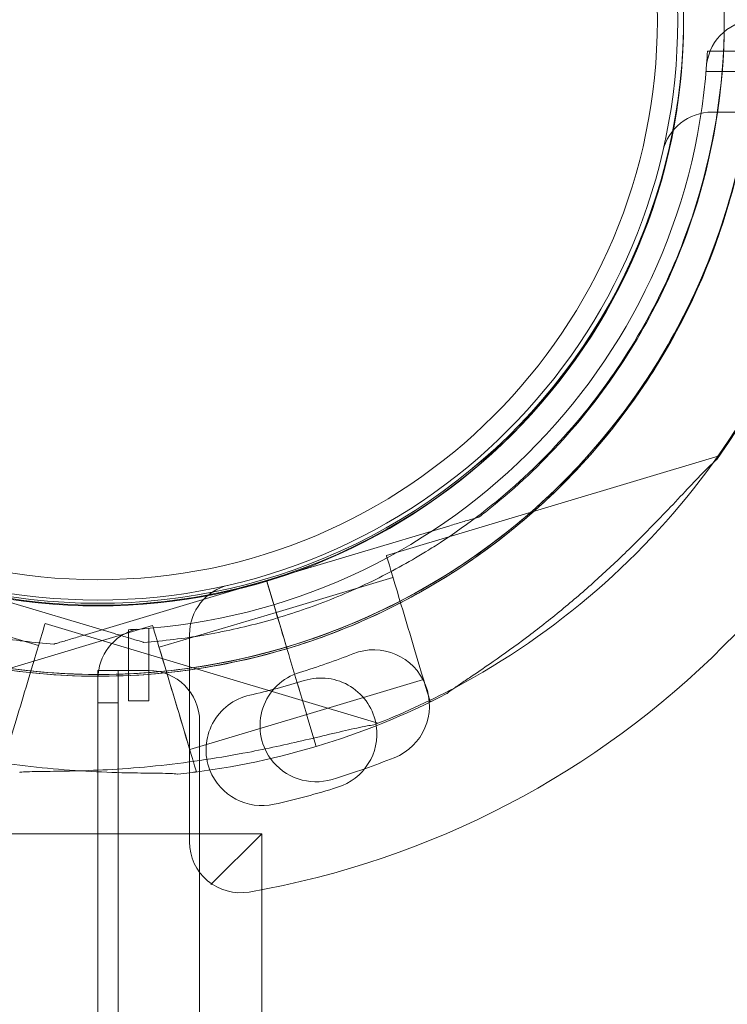
# Model space of a CAD drawing. Units: millimetres. Extents: x 0 to 106454671, y -21005066 to 5827801.
# Drawn here: x 109205 to 109274, y 27517 to 27614 of the extents above; entities that cross this region are included whole.
import ezdxf

# ---------------------------------------------------------------- set-up
doc = ezdxf.new("R2010")
doc.units = ezdxf.units.MM
doc.layers.add('OLCU TSE', color=7, linetype='Continuous')

# ---------------------------------------------------------------- blocks, each defined once
blk = doc.blocks.new('A$C19042C00')
at = {"color": 0, "linetype": 'Continuous', "lineweight": 0}
for p, q in [((37647.159, 3271.58), (37654.167, 3271.58)), ((37654.167, 3269.58), (37647.025, 3269.58)), ((37647.632, 3265.58), (37668.03, 3265.58)), ((37648.327, 3231.761), (37615.596, 3221.963)), ((37624.709, 3225.754), (37624.709, 3225.754)), ((37624.709, 3225.754), (37624.709, 3225.754)), ((37621.832, 3224.893), (37603.808, 3219.497)), ((37603.808, 3219.497), (37621.832, 3224.893)), ((37619.744, 3222.5), (37619.744, 3222.5)), ((37570.829, 3219.672), (37588.854, 3214.277)), ((37588.854, 3214.277), (37570.829, 3219.672)), ((37616.241, 3219.807), (37604.745, 3216.366)), ((37585.785, 3214.103), (37603.809, 3219.499)), ((37603.809, 3219.499), (37585.785, 3214.103)), ((37603.808, 3219.497), (37603.808, 3219.497)), ((37605.528, 3213.749), (37603.808, 3219.497)), ((37603.808, 3219.497), (37605.528, 3213.749)), ((37603.809, 3219.499), (37603.809, 3219.499)), ((37603.809, 3219.499), (37603.826, 3219.442)), ((37605.53, 3213.751), (37603.809, 3219.499)), ((37603.826, 3219.442), (37605.53, 3213.751)), ((37581.388, 3213.1), (37569.892, 3216.541)), ((37604.747, 3216.368), (37593.251, 3212.927)), ((37592.605, 3215.082), (37559.874, 3205.284)), ((37614.764, 3205.458), (37582.033, 3215.255)), ((37592.234, 3214.789), (37592.234, 3207.648)), ((37590.234, 3207.648), (37590.234, 3214.656)), ((37596.234, 3193.784), (37596.234, 3214.182)), ((37582.908, 3213.242), (37582.908, 3213.242)), ((37591.73, 3213.416), (37591.73, 3213.416)), ((37606.792, 3209.529), (37606.102, 3211.833)), ((37606.102, 3211.833), (37606.792, 3209.529)), ((37606.104, 3211.835), (37606.793, 3209.531)), ((37606.793, 3209.531), (37606.104, 3211.835)), ((37587.229, 3210.641), (37592.229, 3210.641)), ((37587.229, 3210.638), (37587.229, 3210.641)), ((37587.229, 3210.638), (37589.229, 3210.638)), ((37587.229, 3210.638), (37587.229, 3205.638)), ((37589.229, 3207.475), (37589.229, 3210.638)), ((37587.234, 3200.68), (37587.234, 3209.858)), ((37619.252, 3209.748), (37607.756, 3206.307)), ((37587.234, 3207.475), (37589.229, 3207.475)), ((37589.229, 3207.475), (37589.229, 2181.855)), ((37592.234, 3207.648), (37590.234, 3207.648)), ((37620.164, 3207.673), (37619.897, 3207.593)), ((37607.758, 3206.309), (37596.262, 3202.868)), ((37607.782, 3206.222), (37608.693, 3203.176)), ((37608.693, 3203.177), (37607.782, 3206.222)), ((37607.783, 3206.224), (37608.695, 3203.178)), ((37608.695, 3203.178), (37607.783, 3206.224)), ((37587.229, 3200.681), (37587.229, 3205.638)), ((37597.229, 3205.641), (37597.229, 2183.681)), ((37608.693, 3203.176), (37608.693, 3203.177)), ((37587.229, 3194.58), (37587.229, 3200.681)), ((37587.234, 3194.58), (37587.234, 3200.68)), ((37596.907, 3200.712), (37596.64, 3200.632)), ((37556.434, 3194.58), (37602.701, 3194.58)), ((37587.229, 2194.58), (37587.229, 3194.58)), ((37587.234, 2194.58), (37587.234, 3194.58)), ((37598.331, 3189.58), (37603.331, 3194.58)), ((37602.701, 3194.58), (37603.331, 3194.58)), ((37603.331, 2194.58), (37603.331, 3194.58))]:
    blk.add_line(p, q, dxfattribs=at)
for radius in [57.581, 57, 55]:
    blk.add_circle((37587.234, 3274.58), radius, dxfattribs=at)
for centre, radius, start, end in [((37587.318, 3274.582), 74.537, 324.59694, 68.73245), ((37587.32, 3274.755), 64.5, 73.33531, 253.33531), ((37587.318, 3274.757), 64.5, 359.92221, 73.33531), ((37587.32, 3274.755), 57.5, 73.33531, 253.33531), ((37587.32, 3274.755), 57.5, 73.33531, 253.33531), ((37587.32, 3274.584), 57.5, 106.66469, 286.66469), ((37587.32, 3274.584), 57.5, 106.66469, 286.66469), ((37587.318, 3274.757), 57.5, 359.91185, 73.33531), ((37587.318, 3274.582), 64.5, 286.66662, 58.18059), ((37587.318, 3274.582), 57.5, 344.83451, 17.3402), ((37587.318, 3274.582), 57.5, 344.84198, 17.3351), ((37587.318, 3274.757), 64.5, 253.33531, 359.92196), ((37587.318, 3274.757), 57.5, 358.82791, 359.91275), ((37587.318, 3274.757), 57.5, 358.82704, 359.91185), ((37652.041, 3269.665), 5, 90, 172.86579), ((37587.318, 3274.757), 74.537, 324.13593, 359.93269), ((37587.318, 3274.757), 57.5, 253.33531, 358.82791), ((37587.318, 3274.757), 57.5, 253.33531, 358.82704), ((37587.234, 3274.58), 60, 355.8956, 357.13402), ((37587.234, 3274.58), 60, 273.57793, 355.8956), ((37647.632, 3260.58), 5, 90, 166.9497), ((37587.234, 3274.58), 87, 279.83036, 350.16964), ((37587.318, 3274.582), 57.5, 286.66469, 344.84198), ((37587.318, 3274.582), 57.5, 286.66469, 344.83451), ((37587.318, 3274.757), 74.537, 297.96749, 324.13593), ((37587.318, 3274.757), 64.5, 253.33531, 301.81941), ((37587.32, 3274.584), 64.5, 240.02475, 286.66469), ((37601.234, 3214.182), 5, 103.0503, 180), ((37592.234, 3209.858), 5, 104.54418, 180), ((37587.234, 3274.58), 60, 272.86598, 273.57793), ((37586.926, 3276.35), 68.9, 286.98906, 291.61094), ((37614.328, 3207.18), 5.5, 291.61094, 111.61094), ((37592.229, 3205.641), 5, 0, 90), ((37608.665, 3205.197), 5.5, 106.98906, 215.74555), ((37587.017, 3275.438), 68.9, 282.68906, 287.31094), ((37609.156, 3204.408), 5.5, 8.45144, 107.31094), ((37603.36, 3202.855), 5.5, 102.68906, 201.36357), ((37587.318, 3274.582), 74.537, 286.66469, 297.33955), ((37587.318, 3274.757), 74.537, 291.26755, 297.96749), ((37609.156, 3204.408), 5.5, 287.31094, 8.45144), ((37587.32, 3274.584), 74.537, 275.98984, 286.66303), ((37608.665, 3205.197), 5.5, 215.74555, 286.98906), ((37586.926, 3276.35), 79.9, 289.39607, 291.61094), ((37603.36, 3202.855), 5.5, 201.36357, 282.68906), ((37586.926, 3276.35), 79.9, 286.98906, 289.39607), ((37587.017, 3275.438), 79.9, 282.68906, 287.31094), ((37601.234, 3193.784), 5, 180, 279.83036)]:
    blk.add_arc(centre, radius, start, end, dxfattribs=at)
for centre, major_axis, ratio, start_param, end_param in [((37617.746, 3214.778), (2.151, -7.185), 0, 0, 3.141593), ((37617.746, 3214.778), (2.151, -7.185), 0, 0, 3.141593), ((37606.25, 3211.337), (-1.506, 5.029), 0, -1.070504, 0), ((37606.25, 3211.337), (-1.506, 5.029), 0, -1.070504, 0), ((37606.252, 3211.338), (-1.506, 5.029), 0, -1.070504, 0), ((37606.252, 3211.338), (-1.506, 5.029), 0, -1.070504, 0), ((37579.882, 3208.07), (-2.151, -7.185), 0, 0, 3.141593), ((37594.756, 3207.897), (2.151, -7.185), 0, 0, 3.141593), ((37594.756, 3207.897), (2.151, -7.185), 0, 0, 3.141593), ((37594.756, 3207.897), (1.506, -5.029), 0, 0, 3.141593), ((37594.756, 3207.897), (1.506, -5.029), 0, 0, 3.141593), ((37605.528, 3213.749), (0.287, -0.958), 0, -1.570796, -0.050572), ((37605.528, 3213.749), (0.287, -0.958), 0, -1.570796, 0), ((37605.53, 3213.751), (0.287, -0.958), 0, -1.570796, 0), ((37605.53, 3213.751), (0.287, -0.958), 0, -1.570796, 0), ((37605.528, 3213.749), (0.287, -0.958), 0, -0.050559, 0), ((37587.321, 3274.573), (61.718, 18.706), 1, -1.574237, -1.574203), ((37606.792, 3209.529), (1.004, -3.353), 0.000002, -1.570796, -1.569311)]:
    blk.add_ellipse(centre, major_axis=major_axis, ratio=ratio, start_param=start_param, end_param=end_param, dxfattribs=at)
at = {"color": 0, "linetype": 'Continuous', "lineweight": 0, "extrusion": (0, 0, -1)}
for centre, major_axis, ratio, start_param, end_param in [((37605.345, 3213.497), (0.47, -0.705), 0, 0, 0.000016), ((37606.102, 3211.833), (-0.287, 0.958), 0, 0, 1.570796), ((37606.102, 3211.834), (-0.287, 0.957), 0.000002, -0.002978, -0.002742), ((37606.102, 3211.833), (-0.287, 0.958), 0, 0, 1.570796), ((37606.104, 3211.835), (-0.287, 0.958), 0, 0, 1.570796), ((37606.104, 3211.835), (-0.287, 0.958), 0, 0, 1.570796), ((37606.792, 3209.529), (1.004, -3.353), 0, -1.570796, -0.165149), ((37606.793, 3209.531), (1.004, -3.353), 0.000001, -1.570796, -1.568945), ((37606.793, 3209.531), (1.004, -3.353), 0, -1.570796, -0.165149), ((37606.792, 3209.529), (1.004, -3.353), 0, -1.569311, -0.165149), ((37606.793, 3209.531), (1.004, -3.353), 0, -1.568945, -0.165149), ((37587.331, 3274.546), (-71.432, -21.151), 1, -1.573774, -1.573745)]:
    blk.add_ellipse(centre, major_axis=major_axis, ratio=ratio, start_param=start_param, end_param=end_param, dxfattribs=at)
at = {"color": 0, "linetype": 'Continuous', "lineweight": 0}
for points, knots in [([(37605.815, 3336.548), (37612.406, 3334.575), (37618.678, 3331.539), (37629.949, 3323.647), (37634.947, 3318.792), (37643.164, 3307.755), (37646.381, 3301.574), (37650.709, 3288.512), (37651.819, 3281.634), (37651.818, 3267.874), (37650.707, 3260.995), (37646.378, 3247.934), (37643.16, 3241.753), (37634.942, 3230.717), (37629.944, 3225.863), (37623.332, 3221.234), (37622.337, 3220.578), (37621.326, 3219.951)], [0.290854, 0.290854, 0.290854, 0.290854, 0.610854, 0.610854, 0.930854, 0.930854, 1.250854, 1.250854, 1.570854, 1.570854, 1.890854, 1.890854, 2.210854, 2.210854, 2.530854, 2.530854, 2.586239, 2.586239, 2.586239, 2.586239]), ([(37621.326, 3329.389), (37627.172, 3325.761), (37632.431, 3321.191), (37641.248, 3310.627), (37644.803, 3304.634), (37649.848, 3291.832), (37651.338, 3285.026), (37652.1, 3271.287), (37651.373, 3264.357), (37647.775, 3251.076), (37644.905, 3244.727), (37637.312, 3233.251), (37632.59, 3228.127), (37621.773, 3219.623), (37615.679, 3216.245), (37608.087, 3213.506), (37606.956, 3213.133), (37605.815, 3212.791)], [0.555353, 0.555353, 0.555353, 0.555353, 0.875353, 0.875353, 1.195353, 1.195353, 1.515353, 1.515353, 1.835353, 1.835353, 2.155353, 2.155353, 2.475353, 2.475353, 2.795353, 2.795353, 2.850739, 2.850739, 2.850739, 2.850739]), ([(37619.744, 3326.84), (37625.318, 3323.381), (37630.333, 3319.023), (37638.739, 3308.95), (37642.129, 3303.236), (37646.94, 3291.03), (37648.36, 3284.54), (37649.087, 3271.44), (37648.394, 3264.833), (37644.963, 3252.169), (37642.227, 3246.115), (37634.987, 3235.174), (37630.485, 3230.288), (37625.122, 3226.072), (37624.916, 3225.912), (37624.709, 3225.754)], [0.555353, 0.555353, 0.555353, 0.555353, 0.875353, 0.875353, 1.195353, 1.195353, 1.515353, 1.515353, 1.835353, 1.835353, 2.155353, 2.155353, 2.475353, 2.475353, 2.488087, 2.488087, 2.488087, 2.488087]), ([(37624.709, 3323.586), (37629.917, 3319.597), (37634.481, 3314.769), (37641.86, 3303.921), (37644.673, 3297.902), (37648.265, 3285.283), (37649.042, 3278.685), (37648.482, 3265.577), (37647.145, 3259.07), (37642.49, 3246.803), (37639.173, 3241.047), (37630.895, 3230.867), (37625.936, 3226.446), (37620.187, 3222.776), (37619.966, 3222.637), (37619.744, 3222.5)], [0.653506, 0.653506, 0.653506, 0.653506, 0.973506, 0.973506, 1.293506, 1.293506, 1.613506, 1.613506, 1.933506, 1.933506, 2.253506, 2.253506, 2.573506, 2.573506, 2.586239, 2.586239, 2.586239, 2.586239]), ([(37648.073, 3231.401), (37647.919, 3231.27), (37647.753, 3231.118), (37647.343, 3230.729), (37647.094, 3230.481), (37646.337, 3229.712), (37645.778, 3229.12), (37644.581, 3227.848), (37643.944, 3227.168), (37642.623, 3225.779), (37641.939, 3225.069), (37640.567, 3223.674), (37639.878, 3222.989), (37638.236, 3221.395), (37637.199, 3220.422), (37635.045, 3218.486), (37633.927, 3217.522), (37631.662, 3215.658), (37630.515, 3214.757), (37628.254, 3213.056), (37627.14, 3212.257), (37625.424, 3211.064), (37624.705, 3210.575), (37623.664, 3209.874), (37623.323, 3209.645), (37622.681, 3209.209), (37622.378, 3209.002), (37621.92, 3208.672), (37621.726, 3208.526), (37621.575, 3208.394), (37621.562, 3208.382), (37621.55, 3208.371)], [43.684489, 43.684489, 43.684489, 43.684489, 44.703122, 44.703122, 46.081139, 46.081139, 48.879512, 48.879512, 51.677886, 51.677886, 54.476259, 54.476259, 57.274633, 57.274633, 61.356857, 61.356857, 65.439081, 65.439081, 69.521304, 69.521304, 73.603528, 73.603528, 76.136751, 76.136751, 77.403362, 77.403362, 78.669973, 78.669973, 79.593377, 79.593377, 79.68269, 79.68269, 79.68269, 79.68269]), ([(37621.55, 3208.371), (37621.562, 3208.382), (37621.575, 3208.394), (37621.726, 3208.526), (37621.92, 3208.672), (37622.378, 3209.002), (37622.681, 3209.209), (37623.323, 3209.645), (37623.664, 3209.874), (37624.705, 3210.575), (37625.424, 3211.064), (37627.14, 3212.257), (37628.254, 3213.056), (37630.515, 3214.757), (37631.662, 3215.658), (37633.927, 3217.522), (37635.045, 3218.486), (37637.199, 3220.422), (37638.236, 3221.395), (37639.878, 3222.989), (37640.567, 3223.674), (37641.939, 3225.069), (37642.623, 3225.779), (37643.944, 3227.168), (37644.581, 3227.848), (37645.778, 3229.12), (37646.337, 3229.712), (37647.094, 3230.481), (37647.343, 3230.729), (37647.753, 3231.118), (37647.919, 3231.27), (37648.073, 3231.401)], [41.403162, 41.403162, 41.403162, 41.403162, 41.492475, 41.492475, 42.415878, 42.415878, 43.682489, 43.682489, 44.949101, 44.949101, 47.482323, 47.482323, 51.564547, 51.564547, 55.646771, 55.646771, 59.728995, 59.728995, 63.811219, 63.811219, 66.609592, 66.609592, 69.407966, 69.407966, 72.206339, 72.206339, 75.004713, 75.004713, 76.38273, 76.38273, 77.401363, 77.401363, 77.401363, 77.401363]), ([(37624.709, 3225.754), (37624.709, 3225.754), (37624.701, 3225.751), (37624.674, 3225.743), (37624.648, 3225.736), (37624.578, 3225.714), (37624.518, 3225.697), (37624.387, 3225.658), (37624.316, 3225.636), (37624.076, 3225.564), (37623.886, 3225.507), (37623.489, 3225.389), (37623.282, 3225.327), (37622.654, 3225.139), (37622.224, 3225.01), (37621.832, 3224.893)], [0, 0, 0, 0, 0.115927, 0.115927, 0.255237, 0.255237, 0.491112, 0.491112, 0.726988, 0.726988, 1.340541, 1.340541, 1.954094, 1.954094, 3.1812, 3.1812, 3.1812, 3.1812]), ([(37621.832, 3224.893), (37622.224, 3225.01), (37622.654, 3225.139), (37623.282, 3225.327), (37623.489, 3225.389), (37623.886, 3225.507), (37624.076, 3225.564), (37624.316, 3225.636), (37624.387, 3225.658), (37624.518, 3225.697), (37624.578, 3225.714), (37624.648, 3225.736), (37624.674, 3225.743), (37624.701, 3225.751), (37624.709, 3225.754), (37624.709, 3225.754)], [-3.1812, -3.1812, -3.1812, -3.1812, -1.954094, -1.954094, -1.340541, -1.340541, -0.726988, -0.726988, -0.491112, -0.491112, -0.255237, -0.255237, -0.115927, -0.115927, 0, 0, 0, 0]), ([(37582.908, 3213.242), (37580.931, 3213.385), (37578.96, 3213.623), (37575.051, 3214.288), (37573.113, 3214.715), (37569.286, 3215.754), (37567.398, 3216.366), (37563.69, 3217.77), (37561.87, 3218.562), (37558.314, 3220.317), (37556.579, 3221.281), (37554.895, 3222.327)], [3.2133907, 3.2133907, 3.2133907, 3.2133907, 3.3101018, 3.3101018, 3.4068129, 3.4068129, 3.5035239, 3.5035239, 3.600235, 3.600235, 3.6969461, 3.6969461, 3.6969461, 3.6969461]), ([(37619.744, 3222.5), (37618.059, 3221.455), (37616.324, 3220.491), (37612.769, 3218.735), (37610.948, 3217.944), (37607.24, 3216.54), (37605.352, 3215.927), (37601.526, 3214.888), (37599.587, 3214.461), (37595.678, 3213.796), (37593.708, 3213.558), (37591.73, 3213.416)], [2.5862393, 2.5862393, 2.5862393, 2.5862393, 2.6829503, 2.6829503, 2.7796614, 2.7796614, 2.8763725, 2.8763725, 2.9730835, 2.9730835, 3.0697946, 3.0697946, 3.0697946, 3.0697946]), ([(37605.817, 3212.793), (37602.331, 3211.75), (37598.757, 3211.002), (37591.533, 3210.119), (37587.884, 3209.984), (37580.615, 3210.33), (37576.995, 3210.812), (37569.888, 3212.378), (37566.401, 3213.462), (37559.659, 3216.203), (37556.405, 3217.859), (37553.313, 3219.777)], [2.8507389, 2.8507389, 2.8507389, 2.8507389, 3.0199803, 3.0199803, 3.1892217, 3.1892217, 3.3584632, 3.3584632, 3.5277046, 3.5277046, 3.6969461, 3.6969461, 3.6969461, 3.6969461]), ([(37621.326, 3219.951), (37618.234, 3218.032), (37614.979, 3216.376), (37608.238, 3213.635), (37604.751, 3212.551), (37597.644, 3210.985), (37594.024, 3210.504), (37586.755, 3210.157), (37583.105, 3210.292), (37575.882, 3211.175), (37572.308, 3211.923), (37568.822, 3212.966)], [2.5862393, 2.5862393, 2.5862393, 2.5862393, 2.7554807, 2.7554807, 2.9247221, 2.9247221, 3.0939636, 3.0939636, 3.263205, 3.263205, 3.4324464, 3.4324464, 3.4324464, 3.4324464]), ([(37582.908, 3213.242), (37582.908, 3213.242), (37582.916, 3213.245), (37582.943, 3213.253), (37582.969, 3213.26), (37583.039, 3213.282), (37583.099, 3213.299), (37583.23, 3213.339), (37583.301, 3213.36), (37583.541, 3213.432), (37583.731, 3213.489), (37584.128, 3213.607), (37584.335, 3213.669), (37584.963, 3213.858), (37585.393, 3213.986), (37585.785, 3214.103)], [0, 0, 0, 0, 0.115927, 0.115927, 0.255237, 0.255237, 0.491112, 0.491112, 0.726988, 0.726988, 1.340541, 1.340541, 1.954094, 1.954094, 3.1812, 3.1812, 3.1812, 3.1812]), ([(37585.785, 3214.103), (37585.393, 3213.986), (37584.963, 3213.858), (37584.335, 3213.669), (37584.128, 3213.607), (37583.731, 3213.489), (37583.541, 3213.432), (37583.301, 3213.36), (37583.23, 3213.339), (37583.099, 3213.299), (37583.039, 3213.282), (37582.969, 3213.26), (37582.943, 3213.253), (37582.916, 3213.245), (37582.908, 3213.242), (37582.908, 3213.242)], [-3.1812, -3.1812, -3.1812, -3.1812, -1.954094, -1.954094, -1.340541, -1.340541, -0.726988, -0.726988, -0.491112, -0.491112, -0.255237, -0.255237, -0.115927, -0.115927, 0, 0, 0, 0]), ([(37591.73, 3213.416), (37591.73, 3213.416), (37591.722, 3213.418), (37591.696, 3213.426), (37591.67, 3213.434), (37591.599, 3213.455), (37591.54, 3213.473), (37591.409, 3213.512), (37591.338, 3213.533), (37591.097, 3213.605), (37590.907, 3213.662), (37590.51, 3213.781), (37590.304, 3213.843), (37589.675, 3214.031), (37589.246, 3214.159), (37588.854, 3214.277)], [0, 0, 0, 0, 0.115927, 0.115927, 0.255237, 0.255237, 0.491112, 0.491112, 0.726988, 0.726988, 1.340541, 1.340541, 1.954094, 1.954094, 3.1812, 3.1812, 3.1812, 3.1812]), ([(37588.854, 3214.277), (37589.246, 3214.159), (37589.675, 3214.031), (37590.304, 3213.843), (37590.51, 3213.781), (37590.907, 3213.662), (37591.097, 3213.605), (37591.338, 3213.533), (37591.409, 3213.512), (37591.54, 3213.473), (37591.599, 3213.455), (37591.67, 3213.434), (37591.696, 3213.426), (37591.722, 3213.418), (37591.73, 3213.416), (37591.73, 3213.416)], [-3.1812, -3.1812, -3.1812, -3.1812, -1.954094, -1.954094, -1.340541, -1.340541, -0.726988, -0.726988, -0.491112, -0.491112, -0.255237, -0.255237, -0.115927, -0.115927, 0, 0, 0, 0]), ([(37560.284, 3205.123), (37560.485, 3205.098), (37560.707, 3205.063), (37561.263, 3204.963), (37561.608, 3204.893), (37562.662, 3204.665), (37563.455, 3204.478), (37565.154, 3204.073), (37566.06, 3203.856), (37567.927, 3203.42), (37568.888, 3203.203), (37570.801, 3202.792), (37571.753, 3202.598), (37574.001, 3202.168), (37575.401, 3201.925), (37578.266, 3201.491), (37579.729, 3201.3), (37582.646, 3200.987), (37584.099, 3200.864), (37586.923, 3200.686), (37588.293, 3200.63), (37590.382, 3200.576), (37591.251, 3200.563), (37592.507, 3200.548), (37592.917, 3200.544), (37593.693, 3200.533), (37594.06, 3200.526), (37594.624, 3200.502), (37594.866, 3200.487), (37595.065, 3200.459), (37595.082, 3200.457), (37595.098, 3200.454)], [43.684489, 43.684489, 43.684489, 43.684489, 44.703122, 44.703122, 46.081139, 46.081139, 48.879512, 48.879512, 51.677886, 51.677886, 54.476259, 54.476259, 57.274633, 57.274633, 61.356857, 61.356857, 65.439081, 65.439081, 69.521304, 69.521304, 73.603528, 73.603528, 76.136751, 76.136751, 77.403362, 77.403362, 78.669973, 78.669973, 79.593377, 79.593377, 79.68269, 79.68269, 79.68269, 79.68269]), ([(37585.431, 3200.78), (37586.61, 3200.814), (37587.852, 3200.867), (37590.539, 3201.037), (37591.993, 3201.16), (37594.909, 3201.473), (37596.373, 3201.664), (37599.237, 3202.098), (37600.638, 3202.342), (37602.885, 3202.771), (37603.837, 3202.965), (37605.75, 3203.376), (37606.711, 3203.594), (37608.578, 3204.029), (37609.485, 3204.247), (37611.183, 3204.651), (37611.976, 3204.839), (37613.031, 3205.066), (37613.376, 3205.136), (37613.932, 3205.236), (37614.154, 3205.271), (37614.355, 3205.297)], [7.306508, 7.306508, 7.306508, 7.306508, 10.995476, 10.995476, 15.0777, 15.0777, 19.159924, 19.159924, 23.242148, 23.242148, 26.040521, 26.040521, 28.838895, 28.838895, 31.637268, 31.637268, 34.435642, 34.435642, 35.813659, 35.813659, 36.832291, 36.832291, 36.832291, 36.832291]), ([(37579.54, 3200.627), (37579.557, 3200.63), (37579.574, 3200.633), (37579.772, 3200.661), (37580.015, 3200.676), (37580.578, 3200.699), (37580.945, 3200.706), (37581.722, 3200.718), (37582.132, 3200.722), (37583.387, 3200.736), (37584.256, 3200.749), (37585.18, 3200.773), (37585.305, 3200.776), (37585.431, 3200.78)], [0.834091, 0.834091, 0.834091, 0.834091, 0.923404, 0.923404, 1.846807, 1.846807, 3.113418, 3.113418, 4.38003, 4.38003, 6.913252, 6.913252, 7.306508, 7.306508, 7.306508, 7.306508])]:
    blk.add_open_spline(points, degree=3, knots=knots, dxfattribs=at)

msp = doc.modelspace()

# ---------------------------------------------------------------- linework, layer by layer
at = {"layer": 'OLCU TSE'}
msp.add_open_spline([(101521.69, 22424.272), (101042.524, 22959.944, 0), (100950.263, 24941.254, 0), (101444.624, 27999.198, 0), (104372.263, 30198.393, 0), (103501.235, 34321.63, 0.001), (106024.484, 34259.988, -0.001), (107495.946, 33581.365, 0.003), (108813.775, 34922.916, -0.024), (111132.02, 33922.18, 0.102), (112268.516, 30995.555, -0.781), (115703.015, 32213.056, 2.726), (118667.174, 34224.236, -10.715), (119969.092, 31567.949, 18.09), (119205.013, 29693.463, -63.335), (120431.863, 27288.848, 538.456), (120937.997, 24882.989, -2380.992), (120950.517, 22649.547, 229.414), (119034.27, 21538.277, -85.58), (116667.238, 22286.803, 39.347), (115557.216, 23892.561, -6.967), (113235.923, 26585.113, 1.688), (113610.761, 23556.984, -0.364), (111281.302, 20832.187, 0.348), (107099.922, 26497.179, -0.065), (105167.51, 22073.746, 0.009), (102858.862, 21561.403, -0.001), (101769.791, 22146.912, 0), (101521.69, 22424.272)], degree=3, knots=[0, 0, 0, 0, 2222.459425, 5267.073729, 9167.364879, 12317.946965, 14242.0083, 15111.66997, 17028.649018, 18632.806051, 21842.136109, 24633.711717, 28178.613506, 30119.484383, 31507.123795, 34061.096115, 37391.133617, 39968.536809, 41151.561064, 43413.739236, 46399.426405, 48265.259094, 50342.469034, 52047.749191, 57831.336286, 60776.770664, 63048.997039, 64199.739022, 64199.739022, 64199.739022, 64199.739022], dxfattribs=at)

# ---------------------------------------------------------------- block references
msp.add_blockref('A$C19042C00', (71625.068, 24339.424), dxfattribs=at)

doc.saveas('drawing.dxf')
